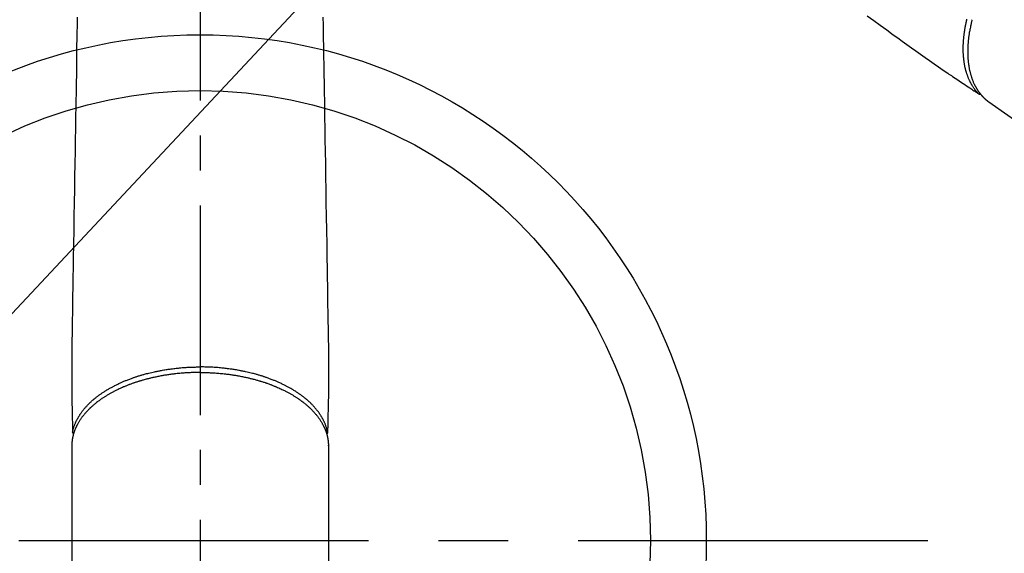
# Model space of a CAD drawing. Extents: x 27948 to 54421, y -25 to 8845.
# Drawn here: x 44659 to 44835, y 6733 to 6828 of the extents above; entities that cross this region are included whole.
import ezdxf

# ---------------------------------------------------------------- set-up
doc = ezdxf.new("R2010")
doc.units = 0
doc.header["$LTSCALE"] = 50
doc.header["$MEASUREMENT"] = 0
for name, pattern in [('CENTER', [2, 1.25, -0.25, 0.25, -0.25]), ('CENTER2', [1.125, 0.75, -0.125, 0.125, -0.125]), ('HIDDEN', [0.375, 0.25, -0.125])]:
    doc.linetypes.add(name, pattern=pattern)
doc.layers.get('0').update_dxf_attribs({"linetype": 'CONTINUOUS'})
doc.layers.add('150-機器', color=8, linetype='CONTINUOUS')
doc.layers.add('160-文字', color=254, linetype='CONTINUOUS')
doc.styles.add('KH001', font='txt')
doc.dimstyles.new('KH1xx030', dxfattribs={"dimscale": 30, "dimtxt": 2, "dimasz": 0.6, "dimexe": 0.3, "dimexo": 1.2, "dimgap": 0.5, "dimtad": 3, "dimdec": 1, "dimdsep": 46, "dimlunit": 6, "dimtxsty": 'KH001', "dimblk": 'DOT', "dimcen": 1, "dimdle": 1, "dimclrd": 256, "dimclre": 256, "dimclrt": 256, "dimadec": 0, "dimazin": 0, "dimtfac": 1, "dimtdec": 1, "dimtix": 1, "dimtmove": 2, "dimatfit": 3, "dimldrblk": 'CLOSEDBLANK', "dimfxl": 1, "dimtolj": 1, "dimtzin": 0, "dimlwd": -1, "dimlwe": -1, "dimarcsym": 0})

# ---------------------------------------------------------------- blocks, each defined once
blk = doc.blocks.new('F402_H')
at = {"layer": '150-機器', "color": 161, "linetype": 'CENTER2'}
blk.add_line((0, 136.03), (0, -355.42), dxfattribs=at)
at = {"layer": '150-機器', "color": 13, "linetype": 'HIDDEN'}
blk.add_line((-140.96, -126.7), (-201.3, -168.96), dxfattribs=at)
at = {"layer": '150-機器', "color": 13, "linetype": 'Continuous'}
for p, q in [((-141.06, -126.78), (-140.96, -126.7)), ((-22.94, -188.26), (-22.94, -188.14)), ((-22.94, -188.14), (-22.94, -261.81)), ((22.94, -188.14), (22.94, -261.81))]:
    blk.add_line(p, q, dxfattribs=at)
at = {"layer": '150-機器', "color": 13, "linetype": 'HIDDEN'}
for points in [[(-119.25, -111.31), (-120.42, -112.15), (-121.58, -113), (-122.74, -113.84), (-123.91, -114.68), (-124.71, -115.27), (-125.52, -115.86), (-126.33, -116.45), (-127.14, -117.03), (-127.95, -117.6), (-128.77, -118.17), (-129.59, -118.74), (-130.4, -119.31), (-131.21, -119.88), (-132.01, -120.45), (-132.82, -121.02), (-133.63, -121.57), (-133.85, -121.72), (-134.07, -121.86), (-134.29, -122.01), (-134.5, -122.15), (-134.98, -122.47), (-135.45, -122.78), (-135.92, -123.1), (-136.39, -123.41), (-136.69, -123.61), (-136.98, -123.81), (-137.28, -124), (-137.58, -124.2), (-137.76, -124.33), (-137.95, -124.45), (-138.14, -124.58), (-138.33, -124.71), (-138.4, -124.75), (-138.46, -124.79), (-138.53, -124.84), (-138.6, -124.88), (-138.67, -124.93), (-138.75, -124.98), (-138.82, -125.03), (-138.9, -125.08), (-138.94, -125.11), (-138.98, -125.14), (-139.01, -125.16), (-139.05, -125.19), (-139.07, -125.2), (-139.09, -125.21), (-139.11, -125.22), (-139.12, -125.23), (-139.14, -125.24), (-139.15, -125.25), (-139.16, -125.26), (-139.18, -125.27), (-139.19, -125.27), (-139.2, -125.28), (-139.21, -125.28), (-139.22, -125.29), (-139.23, -125.29), (-139.24, -125.29), (-139.25, -125.3), (-139.26, -125.3), (-139.27, -125.3), (-139.28, -125.31), (-139.3, -125.31), (-139.31, -125.31), (-139.32, -125.31), (-139.33, -125.31), (-139.34, -125.31), (-139.36, -125.32), (-139.36, -125.32), (-139.37, -125.32), (-139.38, -125.32), (-139.38, -125.31), (-139.39, -125.31), (-139.41, -125.31), (-139.42, -125.31), (-139.43, -125.31), (-139.43, -125.31), (-139.43, -125.31), (-139.43, -125.31), (-139.44, -125.31), (-139.45, -125.31), (-139.46, -125.31), (-139.48, -125.3), (-139.49, -125.3)], [(-139.11, -125.22), (-139.07, -125.18), (-139.03, -125.14), (-138.99, -125.09), (-138.95, -125.05), (-138.91, -125), (-138.87, -124.96), (-138.83, -124.91), (-138.79, -124.87), (-138.77, -124.84), (-138.75, -124.82), (-138.73, -124.8), (-138.71, -124.77), (-138.67, -124.73), (-138.63, -124.68), (-138.6, -124.63), (-138.56, -124.58), (-138.48, -124.48), (-138.4, -124.37), (-138.32, -124.26), (-138.25, -124.15), (-138.19, -124.06), (-138.13, -123.98), (-138.08, -123.89), (-138.02, -123.8), (-137.99, -123.74), (-137.95, -123.68), (-137.91, -123.61), (-137.88, -123.55), (-137.83, -123.46), (-137.78, -123.38), (-137.74, -123.3), (-137.69, -123.21), (-137.66, -123.15), (-137.63, -123.08), (-137.59, -123.01), (-137.56, -122.94), (-137.52, -122.86), (-137.49, -122.78), (-137.45, -122.71), (-137.42, -122.63), (-137.38, -122.53), (-137.34, -122.44), (-137.3, -122.35), (-137.27, -122.26), (-137.24, -122.18), (-137.21, -122.09), (-137.18, -122.01), (-137.15, -121.93), (-137.11, -121.82), (-137.07, -121.71), (-137.04, -121.6), (-137, -121.49), (-136.98, -121.41), (-136.95, -121.32), (-136.93, -121.23), (-136.9, -121.14), (-136.87, -121.02), (-136.84, -120.89), (-136.81, -120.77), (-136.78, -120.64), (-136.75, -120.53), (-136.72, -120.41), (-136.7, -120.3), (-136.68, -120.18), (-136.66, -120.06), (-136.63, -119.94), (-136.61, -119.82), (-136.59, -119.7), (-136.57, -119.56), (-136.55, -119.41), (-136.53, -119.26), (-136.52, -119.11), (-136.51, -119.03), (-136.5, -118.94), (-136.49, -118.85), (-136.48, -118.77), (-136.47, -118.65), (-136.46, -118.54), (-136.45, -118.42), (-136.44, -118.31), (-136.44, -118.19), (-136.43, -118.08), (-136.42, -117.96), (-136.42, -117.84), (-136.42, -117.75), (-136.41, -117.66), (-136.41, -117.57), (-136.41, -117.48), (-136.41, -117.36), (-136.41, -117.24), (-136.41, -117.12), (-136.41, -117), (-136.41, -116.87), (-136.41, -116.73), (-136.42, -116.6), (-136.42, -116.46), (-136.43, -116.31), (-136.43, -116.16), (-136.44, -116.01), (-136.45, -115.86), (-136.46, -115.71), (-136.47, -115.55), (-136.49, -115.4), (-136.5, -115.25), (-136.52, -115.11), (-136.53, -114.97), (-136.55, -114.83), (-136.56, -114.68), (-136.58, -114.57), (-136.59, -114.46), (-136.61, -114.34), (-136.62, -114.23), (-136.64, -114.09), (-136.67, -113.94), (-136.69, -113.8), (-136.71, -113.65), (-136.74, -113.49), (-136.77, -113.34), (-136.8, -113.18), (-136.83, -113.02), (-136.85, -112.88), (-136.88, -112.75), (-136.91, -112.62), (-136.93, -112.49), (-136.97, -112.34), (-137, -112.19), (-137.03, -112.05), (-137.07, -111.9)], [(-137.99, -112), (-137.97, -112.06), (-137.95, -112.12), (-137.94, -112.18), (-137.91, -112.31), (-137.88, -112.43), (-137.85, -112.56), (-137.82, -112.68), (-137.8, -112.79), (-137.77, -112.9), (-137.75, -113.01), (-137.72, -113.12), (-137.68, -113.33), (-137.64, -113.55), (-137.6, -113.76), (-137.56, -113.98), (-137.53, -114.14), (-137.5, -114.31), (-137.47, -114.48), (-137.45, -114.64), (-137.43, -114.76), (-137.41, -114.88), (-137.4, -115), (-137.38, -115.12), (-137.37, -115.26), (-137.35, -115.39), (-137.34, -115.52), (-137.32, -115.66), (-137.31, -115.77), (-137.3, -115.89), (-137.29, -116.01), (-137.28, -116.13), (-137.27, -116.26), (-137.26, -116.39), (-137.25, -116.52), (-137.24, -116.65), (-137.24, -116.76), (-137.23, -116.88), (-137.23, -116.99), (-137.22, -117.11), (-137.22, -117.23), (-137.22, -117.36), (-137.21, -117.49), (-137.21, -117.62), (-137.21, -117.7), (-137.21, -117.78), (-137.21, -117.87), (-137.21, -117.95), (-137.22, -118.13), (-137.22, -118.31), (-137.23, -118.49), (-137.24, -118.66), (-137.24, -118.76), (-137.25, -118.85), (-137.25, -118.95), (-137.26, -119.04), (-137.27, -119.16), (-137.28, -119.28), (-137.29, -119.4), (-137.3, -119.52), (-137.32, -119.65), (-137.33, -119.78), (-137.35, -119.91), (-137.37, -120.04), (-137.38, -120.1), (-137.39, -120.16), (-137.4, -120.23), (-137.41, -120.29), (-137.43, -120.43), (-137.45, -120.57), (-137.48, -120.7), (-137.5, -120.84), (-137.53, -120.95), (-137.55, -121.06), (-137.57, -121.17), (-137.6, -121.28), (-137.63, -121.4), (-137.66, -121.52), (-137.69, -121.64), (-137.72, -121.76), (-137.75, -121.85), (-137.77, -121.94), (-137.8, -122.03), (-137.83, -122.13), (-137.86, -122.23), (-137.9, -122.33), (-137.93, -122.43), (-137.96, -122.53), (-138.01, -122.66), (-138.06, -122.79), (-138.11, -122.92), (-138.17, -123.05), (-138.21, -123.17), (-138.27, -123.28), (-138.32, -123.4), (-138.37, -123.51), (-138.41, -123.59), (-138.45, -123.67), (-138.49, -123.75), (-138.53, -123.83), (-138.56, -123.88), (-138.58, -123.93), (-138.61, -123.98), (-138.64, -124.03), (-138.66, -124.07), (-138.68, -124.11), (-138.7, -124.15), (-138.72, -124.19), (-138.76, -124.24), (-138.79, -124.3), (-138.82, -124.36), (-138.86, -124.41), (-138.88, -124.45), (-138.9, -124.49), (-138.93, -124.52), (-138.95, -124.56), (-139, -124.63), (-139.05, -124.71), (-139.1, -124.78), (-139.15, -124.85), (-139.17, -124.89), (-139.2, -124.93), (-139.23, -124.97), (-139.26, -125.01), (-139.29, -125.04), (-139.32, -125.08), (-139.35, -125.12), (-139.38, -125.16), (-139.39, -125.18), (-139.41, -125.2), (-139.42, -125.22), (-139.44, -125.24), (-139.45, -125.26), (-139.46, -125.27), (-139.48, -125.29), (-139.49, -125.3), (-139.51, -125.33), (-139.54, -125.36), (-139.56, -125.39), (-139.59, -125.42), (-139.6, -125.44), (-139.61, -125.45), (-139.62, -125.46), (-139.63, -125.47), (-139.64, -125.49), (-139.66, -125.5), (-139.67, -125.52), (-139.69, -125.54), (-139.7, -125.56), (-139.72, -125.58), (-139.74, -125.6), (-139.76, -125.62), (-139.77, -125.63), (-139.78, -125.65), (-139.8, -125.66), (-139.81, -125.68), (-139.83, -125.7), (-139.86, -125.72), (-139.88, -125.75), (-139.9, -125.77), (-139.92, -125.79), (-139.94, -125.82), (-139.96, -125.84), (-139.99, -125.86), (-140.01, -125.88), (-140.03, -125.91), (-140.05, -125.93), (-140.07, -125.95), (-140.09, -125.96), (-140.1, -125.98), (-140.12, -125.99), (-140.13, -126.01), (-140.16, -126.03), (-140.18, -126.05), (-140.2, -126.07), (-140.22, -126.09), (-140.25, -126.12), (-140.27, -126.14), (-140.29, -126.16), (-140.32, -126.18), (-140.33, -126.19), (-140.35, -126.21), (-140.36, -126.22), (-140.38, -126.24), (-140.41, -126.26), (-140.44, -126.29), (-140.47, -126.32), (-140.5, -126.34), (-140.53, -126.36), (-140.55, -126.38), (-140.57, -126.4), (-140.6, -126.42), (-140.62, -126.44), (-140.65, -126.46), (-140.67, -126.48), (-140.69, -126.5), (-140.72, -126.52), (-140.74, -126.54), (-140.77, -126.56), (-140.79, -126.58), (-140.82, -126.6), (-140.84, -126.62), (-140.87, -126.64), (-140.89, -126.65), (-140.91, -126.67), (-140.93, -126.68), (-140.94, -126.69), (-140.96, -126.7)]]:
    blk.add_lwpolyline(points, dxfattribs=at)
at = {"layer": '150-機器', "color": 13, "linetype": 'Continuous'}
for points in [[(-21.96, -111.56), (-21.98, -113), (-22.01, -114.43), (-22.06, -117.68), (-22.11, -120.93), (-22.17, -124.18), (-22.22, -127.43), (-22.25, -129.45), (-22.29, -131.46), (-22.32, -133.48), (-22.35, -135.5), (-22.39, -137.8), (-22.43, -140.1), (-22.46, -142.4), (-22.5, -144.7), (-22.54, -147.19), (-22.58, -149.68), (-22.63, -152.17), (-22.67, -154.66), (-22.69, -156.38), (-22.72, -158.09), (-22.75, -159.81), (-22.78, -161.53), (-22.8, -162.97), (-22.82, -164.4), (-22.85, -165.84), (-22.87, -167.28), (-22.89, -168.28), (-22.91, -169.27), (-22.93, -170.27), (-22.94, -171.27), (-22.94, -172.27), (-22.94, -173.26), (-22.94, -174.26), (-22.94, -175.25), (-22.94, -176.24), (-22.95, -177.23), (-22.95, -178.21), (-22.94, -179.2), (-22.93, -179.46), (-22.93, -179.72), (-22.92, -179.98), (-22.92, -180.24), (-22.9, -180.81), (-22.89, -181.38), (-22.88, -181.94), (-22.86, -182.51), (-22.85, -182.87), (-22.85, -183.22), (-22.84, -183.58), (-22.83, -183.94), (-22.83, -184.16), (-22.82, -184.39), (-22.81, -184.62), (-22.81, -184.84), (-22.81, -184.92), (-22.81, -185), (-22.8, -185.08), (-22.8, -185.16), (-22.8, -185.25), (-22.8, -185.34), (-22.8, -185.43), (-22.79, -185.53), (-22.79, -185.57), (-22.79, -185.62), (-22.79, -185.66), (-22.79, -185.71), (-22.79, -185.73), (-22.79, -185.75), (-22.79, -185.77), (-22.79, -185.79), (-22.79, -185.81), (-22.79, -185.83), (-22.79, -185.84), (-22.78, -185.86), (-22.78, -185.87), (-22.78, -185.88), (-22.78, -185.89), (-22.78, -185.9), (-22.77, -185.91), (-22.77, -185.92), (-22.77, -185.93), (-22.76, -185.94), (-22.76, -185.95), (-22.76, -185.97), (-22.75, -185.98), (-22.75, -185.99), (-22.74, -186), (-22.73, -186.01), (-22.73, -186.02), (-22.72, -186.03), (-22.72, -186.04), (-22.71, -186.04), (-22.71, -186.05), (-22.71, -186.05), (-22.7, -186.06), (-22.69, -186.07), (-22.68, -186.08), (-22.68, -186.09), (-22.67, -186.09), (-22.67, -186.09), (-22.67, -186.09), (-22.67, -186.1), (-22.66, -186.11), (-22.65, -186.11), (-22.64, -186.12), (-22.63, -186.13)], [(21.96, -111.56), (21.98, -113), (22.01, -114.43), (22.06, -117.68), (22.11, -120.93), (22.17, -124.18), (22.22, -127.43), (22.25, -129.45), (22.29, -131.46), (22.32, -133.48), (22.35, -135.5), (22.39, -137.8), (22.43, -140.1), (22.46, -142.4), (22.5, -144.7), (22.54, -147.19), (22.58, -149.68), (22.63, -152.17), (22.67, -154.66), (22.69, -156.38), (22.72, -158.09), (22.75, -159.81), (22.78, -161.53), (22.8, -162.97), (22.82, -164.4), (22.85, -165.84), (22.87, -167.28), (22.89, -168.28), (22.91, -169.27), (22.93, -170.27), (22.94, -171.27), (22.94, -172.27), (22.94, -173.26), (22.94, -174.26), (22.94, -175.25), (22.94, -176.24), (22.95, -177.23), (22.95, -178.21), (22.94, -179.2), (22.93, -179.46), (22.93, -179.72), (22.92, -179.98), (22.92, -180.24), (22.9, -180.81), (22.89, -181.38), (22.88, -181.94), (22.86, -182.51), (22.85, -182.87), (22.85, -183.22), (22.84, -183.58), (22.83, -183.94), (22.83, -184.16), (22.82, -184.39), (22.81, -184.62), (22.81, -184.84), (22.81, -184.92), (22.81, -185), (22.8, -185.08), (22.8, -185.16), (22.8, -185.25), (22.8, -185.34), (22.8, -185.43), (22.79, -185.53), (22.79, -185.57), (22.79, -185.62), (22.79, -185.66), (22.79, -185.71), (22.79, -185.73), (22.79, -185.75), (22.79, -185.77), (22.79, -185.79), (22.79, -185.81), (22.79, -185.83), (22.79, -185.84), (22.78, -185.86), (22.78, -185.87), (22.78, -185.88), (22.78, -185.89), (22.78, -185.9), (22.77, -185.91), (22.77, -185.92), (22.77, -185.93), (22.76, -185.94), (22.76, -185.95), (22.76, -185.97), (22.75, -185.98), (22.75, -185.99), (22.74, -186), (22.73, -186.01), (22.73, -186.02), (22.72, -186.03), (22.72, -186.04), (22.71, -186.04), (22.71, -186.05), (22.71, -186.05), (22.7, -186.06), (22.69, -186.07), (22.68, -186.08), (22.68, -186.09), (22.67, -186.09), (22.67, -186.09), (22.67, -186.09), (22.67, -186.1), (22.66, -186.11), (22.65, -186.11), (22.64, -186.12), (22.63, -186.13)], [(-22.79, -185.77), (-22.78, -185.72), (-22.76, -185.66), (-22.75, -185.6), (-22.74, -185.54), (-22.72, -185.48), (-22.71, -185.43), (-22.69, -185.37), (-22.68, -185.31), (-22.67, -185.28), (-22.66, -185.25), (-22.66, -185.22), (-22.65, -185.19), (-22.63, -185.13), (-22.61, -185.07), (-22.6, -185.02), (-22.58, -184.96), (-22.54, -184.83), (-22.49, -184.71), (-22.45, -184.58), (-22.4, -184.46), (-22.37, -184.36), (-22.33, -184.26), (-22.29, -184.17), (-22.24, -184.07), (-22.21, -184), (-22.18, -183.94), (-22.15, -183.87), (-22.12, -183.81), (-22.08, -183.72), (-22.04, -183.63), (-22, -183.55), (-21.95, -183.46), (-21.92, -183.4), (-21.88, -183.33), (-21.84, -183.27), (-21.81, -183.2), (-21.76, -183.13), (-21.72, -183.05), (-21.67, -182.98), (-21.63, -182.9), (-21.58, -182.82), (-21.52, -182.73), (-21.47, -182.65), (-21.42, -182.57), (-21.37, -182.5), (-21.32, -182.42), (-21.26, -182.35), (-21.21, -182.28), (-21.15, -182.18), (-21.08, -182.09), (-21.01, -182), (-20.94, -181.91), (-20.88, -181.84), (-20.83, -181.77), (-20.77, -181.7), (-20.71, -181.63), (-20.63, -181.53), (-20.54, -181.43), (-20.46, -181.33), (-20.37, -181.24), (-20.29, -181.15), (-20.21, -181.06), (-20.13, -180.98), (-20.05, -180.89), (-19.96, -180.8), (-19.88, -180.72), (-19.79, -180.63), (-19.71, -180.55), (-19.6, -180.45), (-19.49, -180.35), (-19.38, -180.25), (-19.27, -180.15), (-19.21, -180.09), (-19.14, -180.03), (-19.07, -179.97), (-19.01, -179.92), (-18.92, -179.84), (-18.83, -179.77), (-18.74, -179.7), (-18.65, -179.63), (-18.56, -179.55), (-18.47, -179.48), (-18.38, -179.41), (-18.29, -179.34), (-18.21, -179.28), (-18.14, -179.23), (-18.07, -179.18), (-17.99, -179.12), (-17.89, -179.05), (-17.8, -178.98), (-17.7, -178.91), (-17.6, -178.85), (-17.49, -178.77), (-17.38, -178.7), (-17.26, -178.62), (-17.15, -178.55), (-17.03, -178.47), (-16.9, -178.39), (-16.77, -178.31), (-16.64, -178.23), (-16.51, -178.15), (-16.38, -178.07), (-16.24, -177.99), (-16.11, -177.92), (-15.99, -177.85), (-15.86, -177.78), (-15.74, -177.71), (-15.61, -177.65), (-15.51, -177.59), (-15.41, -177.54), (-15.31, -177.49), (-15.21, -177.43), (-15.08, -177.37), (-14.95, -177.3), (-14.82, -177.24), (-14.69, -177.18), (-14.54, -177.11), (-14.39, -177.04), (-14.25, -176.97), (-14.1, -176.9), (-13.97, -176.85), (-13.85, -176.8), (-13.73, -176.74), (-13.6, -176.69), (-13.46, -176.63), (-13.33, -176.57), (-13.19, -176.52), (-13.04, -176.46), (-12.89, -176.4), (-12.73, -176.34), (-12.57, -176.28), (-12.42, -176.22), (-12.28, -176.17), (-12.15, -176.13), (-12.02, -176.08), (-11.89, -176.03), (-11.77, -175.99), (-11.65, -175.95), (-11.54, -175.91), (-11.42, -175.87), (-11.31, -175.84), (-11.21, -175.8), (-11.1, -175.77), (-11, -175.74), (-10.86, -175.7), (-10.72, -175.65), (-10.59, -175.61), (-10.45, -175.57), (-10.33, -175.54), (-10.2, -175.5), (-10.08, -175.46), (-9.95, -175.43), (-9.75, -175.38), (-9.56, -175.32), (-9.36, -175.27), (-9.16, -175.22), (-8.91, -175.16), (-8.65, -175.1), (-8.39, -175.04), (-8.13, -174.98), (-7.97, -174.95), (-7.81, -174.91), (-7.65, -174.88), (-7.49, -174.85), (-7.34, -174.82), (-7.2, -174.79), (-7.05, -174.76), (-6.9, -174.74), (-6.69, -174.7), (-6.49, -174.66), (-6.28, -174.63), (-6.07, -174.6), (-5.89, -174.57), (-5.71, -174.54), (-5.53, -174.52), (-5.35, -174.49), (-5.14, -174.46), (-4.93, -174.43), (-4.72, -174.41), (-4.5, -174.38), (-4.29, -174.36), (-4.08, -174.34), (-3.86, -174.31), (-3.65, -174.29), (-3.42, -174.27), (-3.19, -174.25), (-2.96, -174.24), (-2.73, -174.22), (-2.51, -174.21), (-2.3, -174.19), (-2.08, -174.18), (-1.87, -174.17), (-1.65, -174.16), (-1.44, -174.15), (-1.22, -174.15), (-1, -174.14), (-0.82, -174.14), (-0.63, -174.13), (-0.45, -174.13), (-0.26, -174.13), (-0.19, -174.13), (-0.13, -174.13), (-0.06, -174.13), (0, -174.13)], [(22.79, -185.77), (22.78, -185.72), (22.76, -185.66), (22.75, -185.6), (22.74, -185.54), (22.72, -185.48), (22.71, -185.43), (22.69, -185.37), (22.68, -185.31), (22.67, -185.28), (22.66, -185.25), (22.66, -185.22), (22.65, -185.19), (22.63, -185.13), (22.61, -185.07), (22.6, -185.02), (22.58, -184.96), (22.54, -184.83), (22.49, -184.71), (22.45, -184.58), (22.4, -184.46), (22.37, -184.36), (22.33, -184.26), (22.29, -184.17), (22.24, -184.07), (22.21, -184), (22.18, -183.94), (22.15, -183.87), (22.12, -183.81), (22.08, -183.72), (22.04, -183.63), (22, -183.55), (21.95, -183.46), (21.92, -183.4), (21.88, -183.33), (21.84, -183.27), (21.81, -183.2), (21.76, -183.13), (21.72, -183.05), (21.67, -182.98), (21.63, -182.9), (21.58, -182.82), (21.52, -182.73), (21.47, -182.65), (21.42, -182.57), (21.37, -182.5), (21.32, -182.42), (21.26, -182.35), (21.21, -182.28), (21.15, -182.18), (21.08, -182.09), (21.01, -182), (20.94, -181.91), (20.88, -181.84), (20.83, -181.77), (20.77, -181.7), (20.71, -181.63), (20.63, -181.53), (20.54, -181.43), (20.46, -181.33), (20.37, -181.24), (20.29, -181.15), (20.21, -181.06), (20.13, -180.98), (20.05, -180.89), (19.96, -180.8), (19.88, -180.72), (19.79, -180.63), (19.71, -180.55), (19.6, -180.45), (19.49, -180.35), (19.38, -180.25), (19.27, -180.15), (19.21, -180.09), (19.14, -180.03), (19.07, -179.97), (19.01, -179.92), (18.92, -179.84), (18.83, -179.77), (18.74, -179.7), (18.65, -179.63), (18.56, -179.55), (18.47, -179.48), (18.38, -179.41), (18.29, -179.34), (18.21, -179.28), (18.14, -179.23), (18.07, -179.18), (17.99, -179.12), (17.89, -179.05), (17.8, -178.98), (17.7, -178.91), (17.6, -178.85), (17.49, -178.77), (17.38, -178.7), (17.26, -178.62), (17.15, -178.55), (17.03, -178.47), (16.9, -178.39), (16.77, -178.31), (16.64, -178.23), (16.51, -178.15), (16.38, -178.07), (16.24, -177.99), (16.11, -177.92), (15.99, -177.85), (15.86, -177.78), (15.74, -177.71), (15.61, -177.65), (15.51, -177.59), (15.41, -177.54), (15.31, -177.49), (15.21, -177.43), (15.08, -177.37), (14.95, -177.3), (14.82, -177.24), (14.69, -177.18), (14.54, -177.11), (14.39, -177.04), (14.25, -176.97), (14.1, -176.9), (13.97, -176.85), (13.85, -176.8), (13.73, -176.74), (13.6, -176.69), (13.46, -176.63), (13.33, -176.57), (13.19, -176.52), (13.04, -176.46), (12.89, -176.4), (12.73, -176.34), (12.57, -176.28), (12.42, -176.22), (12.28, -176.17), (12.15, -176.13), (12.02, -176.08), (11.89, -176.03), (11.77, -175.99), (11.65, -175.95), (11.54, -175.91), (11.42, -175.87), (11.31, -175.84), (11.21, -175.8), (11.1, -175.77), (11, -175.74), (10.86, -175.7), (10.72, -175.65), (10.59, -175.61), (10.45, -175.57), (10.33, -175.54), (10.2, -175.5), (10.08, -175.46), (9.95, -175.43), (9.75, -175.38), (9.56, -175.32), (9.36, -175.27), (9.16, -175.22), (8.91, -175.16), (8.65, -175.1), (8.39, -175.04), (8.13, -174.98), (7.97, -174.95), (7.81, -174.91), (7.65, -174.88), (7.49, -174.85), (7.34, -174.82), (7.2, -174.79), (7.05, -174.76), (6.9, -174.74), (6.69, -174.7), (6.49, -174.66), (6.28, -174.63), (6.07, -174.6), (5.89, -174.57), (5.71, -174.54), (5.53, -174.52), (5.35, -174.49), (5.14, -174.46), (4.93, -174.43), (4.72, -174.41), (4.5, -174.38), (4.29, -174.36), (4.08, -174.34), (3.86, -174.31), (3.65, -174.29), (3.42, -174.27), (3.19, -174.25), (2.96, -174.24), (2.73, -174.22), (2.51, -174.21), (2.3, -174.19), (2.08, -174.18), (1.87, -174.17), (1.65, -174.16), (1.44, -174.15), (1.22, -174.15), (1, -174.14), (0.82, -174.14), (0.63, -174.13), (0.45, -174.13), (0.26, -174.13), (0.19, -174.13), (0.13, -174.13), (0.06, -174.13), (0, -174.13)], [(0, -175.11), (-0.12, -175.11), (-0.24, -175.11), (-0.35, -175.11), (-0.47, -175.11), (-0.61, -175.11), (-0.76, -175.11), (-0.9, -175.12), (-1.05, -175.12), (-1.14, -175.12), (-1.23, -175.13), (-1.32, -175.13), (-1.41, -175.13), (-1.61, -175.14), (-1.8, -175.15), (-2, -175.16), (-2.2, -175.17), (-2.33, -175.18), (-2.45, -175.18), (-2.58, -175.19), (-2.7, -175.2), (-2.93, -175.22), (-3.15, -175.23), (-3.38, -175.25), (-3.6, -175.27), (-3.84, -175.3), (-4.08, -175.32), (-4.32, -175.34), (-4.56, -175.37), (-4.7, -175.39), (-4.84, -175.41), (-4.98, -175.42), (-5.12, -175.44), (-5.3, -175.46), (-5.48, -175.49), (-5.65, -175.51), (-5.83, -175.54), (-6, -175.57), (-6.18, -175.59), (-6.35, -175.62), (-6.52, -175.65), (-6.64, -175.67), (-6.76, -175.69), (-6.89, -175.72), (-7.01, -175.74), (-7.19, -175.77), (-7.38, -175.81), (-7.57, -175.85), (-7.76, -175.88), (-7.93, -175.92), (-8.1, -175.96), (-8.27, -175.99), (-8.43, -176.03), (-8.57, -176.06), (-8.7, -176.09), (-8.84, -176.12), (-8.97, -176.16), (-9.1, -176.19), (-9.24, -176.22), (-9.37, -176.25), (-9.5, -176.29), (-9.66, -176.33), (-9.83, -176.38), (-9.99, -176.42), (-10.15, -176.47), (-10.28, -176.5), (-10.41, -176.54), (-10.54, -176.58), (-10.67, -176.62), (-10.76, -176.65), (-10.86, -176.68), (-10.95, -176.71), (-11.05, -176.74), (-11.19, -176.78), (-11.33, -176.83), (-11.47, -176.87), (-11.62, -176.92), (-11.71, -176.95), (-11.8, -176.98), (-11.89, -177.02), (-11.99, -177.05), (-12.12, -177.1), (-12.26, -177.15), (-12.4, -177.2), (-12.54, -177.25), (-12.6, -177.27), (-12.66, -177.29), (-12.72, -177.32), (-12.78, -177.34), (-12.9, -177.39), (-13.02, -177.43), (-13.14, -177.48), (-13.25, -177.53), (-13.36, -177.57), (-13.46, -177.61), (-13.56, -177.66), (-13.66, -177.7), (-13.86, -177.79), (-14.06, -177.87), (-14.26, -177.96), (-14.46, -178.05), (-14.62, -178.13), (-14.77, -178.2), (-14.92, -178.27), (-15.07, -178.35), (-15.18, -178.4), (-15.29, -178.46), (-15.4, -178.51), (-15.5, -178.57), (-15.62, -178.63), (-15.74, -178.7), (-15.86, -178.76), (-15.98, -178.82), (-16.08, -178.88), (-16.18, -178.94), (-16.28, -179), (-16.39, -179.06), (-16.5, -179.13), (-16.61, -179.19), (-16.72, -179.26), (-16.83, -179.33), (-16.93, -179.39), (-17.03, -179.45), (-17.13, -179.51), (-17.22, -179.58), (-17.33, -179.65), (-17.43, -179.72), (-17.54, -179.79), (-17.64, -179.86), (-17.71, -179.91), (-17.78, -179.96), (-17.85, -180), (-17.92, -180.05), (-18.06, -180.16), (-18.21, -180.26), (-18.35, -180.37), (-18.49, -180.48), (-18.56, -180.54), (-18.64, -180.6), (-18.71, -180.66), (-18.78, -180.72), (-18.88, -180.79), (-18.97, -180.87), (-19.06, -180.95), (-19.15, -181.02), (-19.25, -181.11), (-19.35, -181.2), (-19.44, -181.29), (-19.54, -181.37), (-19.58, -181.42), (-19.63, -181.46), (-19.68, -181.51), (-19.73, -181.55), (-19.83, -181.65), (-19.92, -181.75), (-20.02, -181.85), (-20.12, -181.95), (-20.2, -182.03), (-20.27, -182.11), (-20.35, -182.19), (-20.42, -182.28), (-20.51, -182.37), (-20.59, -182.46), (-20.66, -182.56), (-20.74, -182.65), (-20.8, -182.72), (-20.86, -182.8), (-20.92, -182.88), (-20.98, -182.95), (-21.05, -183.04), (-21.11, -183.12), (-21.18, -183.21), (-21.24, -183.29), (-21.32, -183.41), (-21.4, -183.52), (-21.47, -183.64), (-21.55, -183.76), (-21.62, -183.87), (-21.68, -183.97), (-21.75, -184.08), (-21.81, -184.19), (-21.85, -184.27), (-21.9, -184.35), (-21.94, -184.43), (-21.98, -184.51), (-22.01, -184.56), (-22.03, -184.61), (-22.06, -184.66), (-22.08, -184.71), (-22.1, -184.75), (-22.12, -184.79), (-22.14, -184.83), (-22.16, -184.87), (-22.19, -184.93), (-22.21, -184.99), (-22.24, -185.05), (-22.27, -185.11), (-22.28, -185.15), (-22.3, -185.19), (-22.32, -185.23), (-22.33, -185.27), (-22.37, -185.35), (-22.4, -185.43), (-22.43, -185.51), (-22.46, -185.59), (-22.48, -185.64), (-22.49, -185.68), (-22.51, -185.73), (-22.52, -185.77), (-22.54, -185.82), (-22.55, -185.87), (-22.57, -185.91), (-22.58, -185.96), (-22.59, -185.98), (-22.6, -186.01), (-22.61, -186.03), (-22.61, -186.06), (-22.62, -186.08), (-22.62, -186.1), (-22.63, -186.11), (-22.63, -186.13), (-22.64, -186.17), (-22.66, -186.21), (-22.67, -186.25), (-22.68, -186.28), (-22.68, -186.3), (-22.68, -186.32), (-22.69, -186.33), (-22.69, -186.35), (-22.7, -186.37), (-22.7, -186.39), (-22.71, -186.41), (-22.71, -186.43), (-22.72, -186.45), (-22.73, -186.48), (-22.73, -186.51), (-22.74, -186.53), (-22.74, -186.55), (-22.75, -186.57), (-22.75, -186.59), (-22.76, -186.61), (-22.76, -186.64), (-22.77, -186.68), (-22.78, -186.71), (-22.78, -186.74), (-22.79, -186.77), (-22.8, -186.8), (-22.8, -186.83), (-22.81, -186.86), (-22.81, -186.89), (-22.82, -186.92), (-22.82, -186.95), (-22.83, -186.98), (-22.83, -187), (-22.84, -187.02), (-22.84, -187.05), (-22.84, -187.07), (-22.85, -187.1), (-22.85, -187.13), (-22.86, -187.16), (-22.86, -187.19), (-22.87, -187.22), (-22.87, -187.25), (-22.87, -187.28), (-22.88, -187.31), (-22.88, -187.33), (-22.88, -187.35), (-22.89, -187.38), (-22.89, -187.4), (-22.89, -187.44), (-22.9, -187.48), (-22.9, -187.52), (-22.91, -187.56), (-22.91, -187.59), (-22.91, -187.62), (-22.91, -187.65), (-22.92, -187.69), (-22.92, -187.72), (-22.92, -187.75), (-22.92, -187.78), (-22.93, -187.81), (-22.93, -187.84), (-22.93, -187.87), (-22.93, -187.9), (-22.93, -187.93), (-22.93, -187.96), (-22.93, -188), (-22.94, -188.03), (-22.94, -188.06), (-22.94, -188.08), (-22.94, -188.1), (-22.94, -188.12), (-22.94, -188.14)], [(0, -175.11), (0.12, -175.11), (0.24, -175.11), (0.35, -175.11), (0.47, -175.11), (0.61, -175.11), (0.76, -175.11), (0.9, -175.12), (1.05, -175.12), (1.14, -175.12), (1.23, -175.13), (1.32, -175.13), (1.41, -175.13), (1.61, -175.14), (1.8, -175.15), (2, -175.16), (2.2, -175.17), (2.33, -175.18), (2.45, -175.18), (2.58, -175.19), (2.7, -175.2), (2.93, -175.22), (3.15, -175.23), (3.38, -175.25), (3.6, -175.27), (3.84, -175.3), (4.08, -175.32), (4.32, -175.34), (4.56, -175.37), (4.7, -175.39), (4.84, -175.41), (4.98, -175.42), (5.12, -175.44), (5.3, -175.46), (5.48, -175.49), (5.65, -175.51), (5.83, -175.54), (6, -175.57), (6.18, -175.59), (6.35, -175.62), (6.52, -175.65), (6.64, -175.67), (6.76, -175.69), (6.89, -175.72), (7.01, -175.74), (7.19, -175.77), (7.38, -175.81), (7.57, -175.85), (7.76, -175.88), (7.93, -175.92), (8.1, -175.96), (8.27, -175.99), (8.43, -176.03), (8.57, -176.06), (8.7, -176.09), (8.84, -176.12), (8.97, -176.16), (9.1, -176.19), (9.24, -176.22), (9.37, -176.25), (9.5, -176.29), (9.66, -176.33), (9.83, -176.38), (9.99, -176.42), (10.15, -176.47), (10.28, -176.5), (10.41, -176.54), (10.54, -176.58), (10.67, -176.62), (10.76, -176.65), (10.86, -176.68), (10.95, -176.71), (11.05, -176.74), (11.19, -176.78), (11.33, -176.83), (11.47, -176.87), (11.62, -176.92), (11.71, -176.95), (11.8, -176.98), (11.89, -177.02), (11.99, -177.05), (12.12, -177.1), (12.26, -177.15), (12.4, -177.2), (12.54, -177.25), (12.6, -177.27), (12.66, -177.29), (12.72, -177.32), (12.78, -177.34), (12.9, -177.39), (13.02, -177.43), (13.14, -177.48), (13.25, -177.53), (13.36, -177.57), (13.46, -177.61), (13.56, -177.66), (13.66, -177.7), (13.86, -177.79), (14.06, -177.87), (14.26, -177.96), (14.46, -178.05), (14.62, -178.13), (14.77, -178.2), (14.92, -178.27), (15.07, -178.35), (15.18, -178.4), (15.29, -178.46), (15.4, -178.51), (15.5, -178.57), (15.62, -178.63), (15.74, -178.7), (15.86, -178.76), (15.98, -178.82), (16.08, -178.88), (16.18, -178.94), (16.28, -179), (16.39, -179.06), (16.5, -179.13), (16.61, -179.19), (16.72, -179.26), (16.83, -179.33), (16.93, -179.39), (17.03, -179.45), (17.13, -179.51), (17.22, -179.58), (17.33, -179.65), (17.43, -179.72), (17.54, -179.79), (17.64, -179.86), (17.71, -179.91), (17.78, -179.96), (17.85, -180), (17.92, -180.05), (18.06, -180.16), (18.21, -180.26), (18.35, -180.37), (18.49, -180.48), (18.56, -180.54), (18.64, -180.6), (18.71, -180.66), (18.78, -180.72), (18.88, -180.79), (18.97, -180.87), (19.06, -180.95), (19.15, -181.02), (19.25, -181.11), (19.35, -181.2), (19.44, -181.29), (19.54, -181.37), (19.58, -181.42), (19.63, -181.46), (19.68, -181.51), (19.73, -181.55), (19.83, -181.65), (19.92, -181.75), (20.02, -181.85), (20.12, -181.95), (20.2, -182.03), (20.27, -182.11), (20.35, -182.19), (20.42, -182.28), (20.51, -182.37), (20.59, -182.46), (20.66, -182.56), (20.74, -182.65), (20.8, -182.72), (20.86, -182.8), (20.92, -182.88), (20.98, -182.95), (21.05, -183.04), (21.11, -183.12), (21.18, -183.21), (21.24, -183.29), (21.32, -183.41), (21.4, -183.52), (21.47, -183.64), (21.55, -183.76), (21.62, -183.87), (21.68, -183.97), (21.75, -184.08), (21.81, -184.19), (21.85, -184.27), (21.9, -184.35), (21.94, -184.43), (21.98, -184.51), (22.01, -184.56), (22.03, -184.61), (22.06, -184.66), (22.08, -184.71), (22.1, -184.75), (22.12, -184.79), (22.14, -184.83), (22.16, -184.87), (22.19, -184.93), (22.21, -184.99), (22.24, -185.05), (22.27, -185.11), (22.28, -185.15), (22.3, -185.19), (22.32, -185.23), (22.33, -185.27), (22.37, -185.35), (22.4, -185.43), (22.43, -185.51), (22.46, -185.59), (22.48, -185.64), (22.49, -185.68), (22.51, -185.73), (22.52, -185.77), (22.54, -185.82), (22.55, -185.87), (22.57, -185.91), (22.58, -185.96), (22.59, -185.98), (22.6, -186.01), (22.61, -186.03), (22.61, -186.06), (22.62, -186.08), (22.62, -186.1), (22.63, -186.11), (22.63, -186.13), (22.64, -186.17), (22.66, -186.21), (22.67, -186.25), (22.68, -186.28), (22.68, -186.3), (22.68, -186.32), (22.69, -186.33), (22.69, -186.35), (22.7, -186.37), (22.7, -186.39), (22.71, -186.41), (22.71, -186.43), (22.72, -186.45), (22.73, -186.48), (22.73, -186.51), (22.74, -186.53), (22.74, -186.55), (22.75, -186.57), (22.75, -186.59), (22.76, -186.61), (22.76, -186.64), (22.77, -186.68), (22.78, -186.71), (22.78, -186.74), (22.79, -186.77), (22.8, -186.8), (22.8, -186.83), (22.81, -186.86), (22.81, -186.89), (22.82, -186.92), (22.82, -186.95), (22.83, -186.98), (22.83, -187), (22.84, -187.02), (22.84, -187.05), (22.84, -187.07), (22.85, -187.1), (22.85, -187.13), (22.86, -187.16), (22.86, -187.19), (22.87, -187.22), (22.87, -187.25), (22.87, -187.28), (22.88, -187.31), (22.88, -187.33), (22.88, -187.35), (22.89, -187.38), (22.89, -187.4), (22.89, -187.44), (22.9, -187.48), (22.9, -187.52), (22.91, -187.56), (22.91, -187.59), (22.91, -187.62), (22.91, -187.65), (22.92, -187.69), (22.92, -187.72), (22.92, -187.75), (22.92, -187.78), (22.93, -187.81), (22.93, -187.84), (22.93, -187.87), (22.93, -187.9), (22.93, -187.93), (22.93, -187.96), (22.93, -188), (22.94, -188.03), (22.94, -188.06), (22.94, -188.08), (22.94, -188.1), (22.94, -188.12), (22.94, -188.14)]]:
    blk.add_lwpolyline(points, dxfattribs=at)
blk = doc.blocks.new('_ClosedBlank')
at = {"color": 0, "linetype": 'ByBlock', "lineweight": -2}
for p, q in [((-1, 0.1667), (0, 0)), ((-1, 0.1667), (-1, -0.1667)), ((0, 0), (-1, -0.1667))]:
    blk.add_line(p, q, dxfattribs=at)
blk = doc.blocks.new('_Dot')
at = {"color": 0, "linetype": 'ByBlock', "lineweight": -2}
blk.add_line((-0.5, 0), (-1, 0), dxfattribs=at)
at = {"color": 0, "linetype": 'ByBlock', "const_width": 0.5}
blk.add_lwpolyline([(-0.25, 0, 1), (0.25, 0, 1)], format="xyb", close=True, dxfattribs=at)

msp = doc.modelspace()

# ---------------------------------------------------------------- linework, layer by layer
at = {"layer": '150-機器', "color": 161, "linetype": 'CENTER'}
msp.add_line((44558.56, 6734.94), (44823.36, 6734.94), dxfattribs=at)
at = {"layer": '150-機器', "color": 13}
for radius in [90.5, 80.5]:
    msp.add_circle((44690.96, 6734.94), radius, dxfattribs=at)

# ---------------------------------------------------------------- block references
at = {"layer": '150-機器', "xscale": -1}
msp.add_blockref('F402_H', (44690.97, 6940.13), dxfattribs=at)

# ---------------------------------------------------------------- leaders
at = {"layer": '160-文字', "annotation_type": 0, "has_hookline": 1, "hookline_direction": 1}
for points, text_width in [([(45294.55, 6959.94), (44342.88, 5258.1), (44324.88, 5258.1)], 1240.2), ([(45570.6, 6953.18), (44580.63, 5010.68), (44562.63, 5010.68)], 1630.05)]:
    msp.add_leader(points, dimstyle='KH1xx030', override={"dimgap": 0.5, "dimtad": 1}, dxfattribs=dict(at, text_width=text_width))
at = {"layer": '160-文字'}
msp.add_leader([(44810.98, 6939.94), (43500.31, 5537.56)], dimstyle='KH1xx030', override={"dimgap": 0.5, "dimtad": 1}, dxfattribs=at)

doc.saveas('drawing.dxf')
